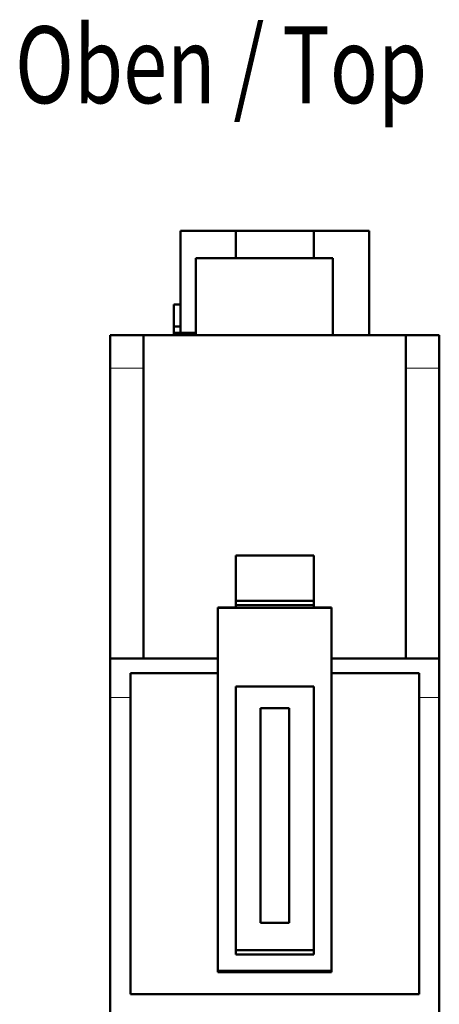
# Model space of a CAD drawing. Units: millimetres. Extents: x 0 to 420, y 0 to 297.
# Drawn here: x 96 to 115, y 95 to 139 of the extents above; entities that cross this region are included whole.
import ezdxf

# ---------------------------------------------------------------- set-up
doc = ezdxf.new("R2010")
doc.units = ezdxf.units.MM
doc.layers.add('1', color=7, linetype='Continuous')
doc.layers.add('200', color=7, linetype='Continuous')
doc.styles.add('latin_extended', font='simplex.shx')

msp = doc.modelspace()

# ---------------------------------------------------------------- linework, layer by layer
at = {"layer": '1', "color": 7, "linetype": 'Continuous', "lineweight": 50}
for p, q in [((103.338, 129.84), (105.857, 129.84)), ((103.338, 129.84), (103.338, 125.19)), ((105.857, 129.84), (105.857, 128.59)), ((105.857, 129.84), (109.42, 129.84)), ((109.42, 129.84), (109.42, 128.59)), ((109.42, 129.84), (111.938, 129.84)), ((111.938, 129.84), (111.938, 125.09)), ((104.038, 125.19), (104.038, 128.59)), ((110.289, 128.59), (104.038, 128.59)), ((110.289, 125.09), (110.289, 128.59)), ((103.038, 126.49), (103.038, 125.49)), ((103.338, 126.49), (103.038, 126.49)), ((100.138, 125.09), (100.138, 123.59)), ((101.661, 125.09), (100.138, 125.09)), ((101.661, 125.09), (101.661, 110.36)), ((113.616, 125.09), (101.661, 125.09)), ((103.038, 125.49), (103.038, 125.19)), ((103.338, 125.49), (103.038, 125.49)), ((103.038, 125.19), (103.038, 125.09)), ((104.038, 125.19), (103.038, 125.19)), ((104.038, 125.19), (104.038, 125.09)), ((115.138, 125.09), (113.616, 125.09)), ((113.616, 125.09), (113.616, 110.36)), ((115.138, 125.09), (115.138, 123.59)), ((100.138, 95.29), (100.138, 123.59)), ((115.138, 95.29), (115.138, 123.59)), ((105.856, 115.053), (105.856, 112.99)), ((109.421, 115.053), (105.856, 115.053)), ((109.421, 115.053), (109.421, 112.99)), ((105.856, 112.99), (105.856, 112.79)), ((109.421, 112.99), (105.856, 112.99)), ((109.421, 112.99), (109.421, 112.79)), ((105.036, 110.36), (105.036, 112.687)), ((105.036, 112.687), (105.856, 112.687)), ((105.036, 112.678), (110.229, 112.678)), ((105.856, 112.79), (105.856, 112.687)), ((109.421, 112.79), (105.856, 112.79)), ((109.421, 112.79), (109.421, 112.687)), ((109.421, 112.687), (110.229, 112.687)), ((110.229, 110.36), (110.229, 112.687)), ((100.138, 110.36), (100.138, 108.59)), ((105.036, 110.36), (100.138, 110.36)), ((105.036, 110.36), (105.036, 109.7)), ((110.229, 110.36), (110.229, 109.7)), ((115.138, 110.36), (110.229, 110.36)), ((115.138, 110.36), (115.138, 108.59)), ((101.054, 109.7), (101.054, 108.59)), ((105.036, 109.7), (101.054, 109.7)), ((105.036, 109.7), (105.036, 96.09)), ((110.229, 109.7), (110.229, 96.09)), ((114.222, 109.7), (110.229, 109.7)), ((114.222, 109.7), (114.222, 108.59)), ((105.856, 109.09), (105.856, 97.09)), ((109.421, 109.09), (105.856, 109.09)), ((109.421, 109.09), (109.421, 97.09)), ((100.138, 108.59), (100.138, 72.314)), ((101.054, 108.59), (101.054, 95.09)), ((114.222, 108.59), (114.222, 95.09)), ((115.138, 108.59), (115.138, 72.314)), ((106.988, 108.11), (106.986, 98.328)), ((106.988, 108.098), (106.986, 98.328)), ((106.988, 108.11), (106.988, 108.098)), ((108.288, 108.11), (106.988, 108.11)), ((108.288, 108.098), (106.988, 108.098)), ((108.291, 98.328), (108.288, 108.11)), ((108.288, 108.11), (108.288, 108.098)), ((108.291, 98.328), (108.288, 108.098)), ((106.986, 98.328), (108.291, 98.328)), ((105.856, 97.09), (105.856, 96.894)), ((109.421, 97.09), (105.856, 97.09)), ((109.421, 96.894), (105.856, 96.894)), ((109.421, 97.09), (109.421, 96.894)), ((105.036, 96.153), (110.229, 96.153)), ((105.036, 96.09), (110.229, 96.09)), ((101.054, 95.09), (114.222, 95.09))]:
    msp.add_line(p, q, dxfattribs=at)
at = {"layer": '1', "color": 7, "linetype": 'Continuous', "lineweight": 13}
for p, q in [((101.661, 123.59), (100.138, 123.59)), ((115.138, 123.59), (113.616, 123.59)), ((101.054, 108.59), (100.138, 108.59)), ((115.138, 108.59), (114.222, 108.59))]:
    msp.add_line(p, q, dxfattribs=at)

# ---------------------------------------------------------------- texts
at = {"layer": '200', "color": 7, "linetype": 'Continuous', "lineweight": 18, "insert": (95.8, 133.528), "char_height": 3.5, "attachment_point": 7, "line_spacing_factor": 0.963855, "style": 'latin_extended'}
msp.add_mtext('\\W0.7583;Oben / Top\\P ', dxfattribs=at)

doc.saveas('drawing.dxf')
